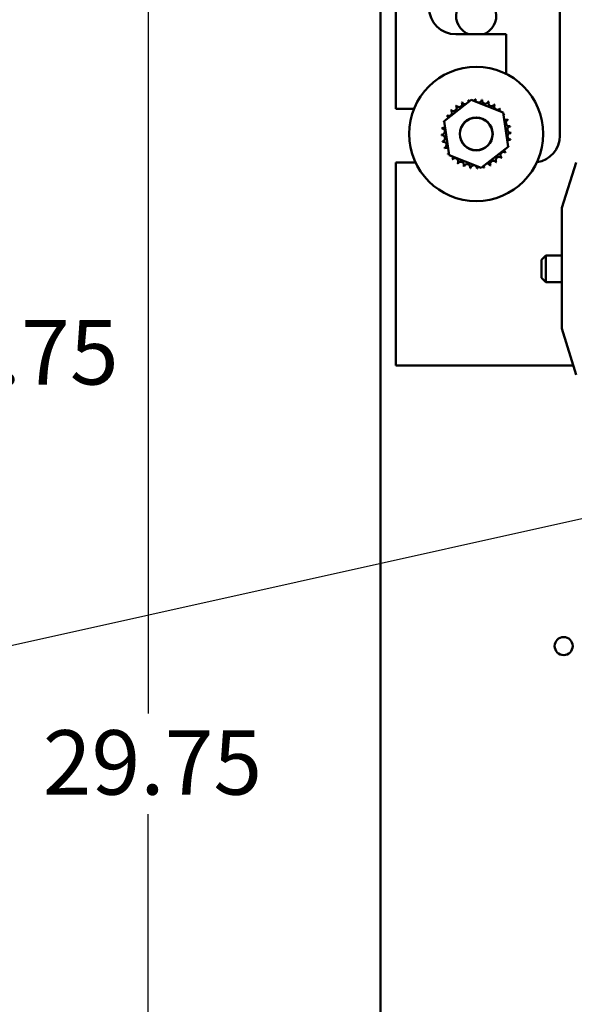
# Model space of a CAD drawing. Units: inches. Extents: x 2 to 108, y 1 to 84.
# Drawn here: x 55 to 60, y 45 to 54 of the extents above; entities that cross this region are included whole.
import ezdxf

# ---------------------------------------------------------------- set-up
doc = ezdxf.new("R2010")
doc.units = ezdxf.units.IN
doc.header["$LTSCALE"] = 5
doc.header["$MEASUREMENT"] = 0
for name, color, linetype, lineweight in [('Dimension (ANSI)', 7, 'Continuous', 25), ('Symbol (ANSI)', 7, 'Continuous', 25), ('Visible (ANSI)', 7, 'Continuous', 50)]:
    doc.layers.add(name, color=color, linetype=linetype, lineweight=lineweight)
doc.styles.add('Note Text (ANSI)', font='tahoma.ttf')
doc.dimstyles.new('Default (ANSI)', dxfattribs={"dimscale": 5, "dimtxt": 0.12, "dimasz": 0.098425, "dimexe": 0.125, "dimexo": 0.0625, "dimgap": 0.031496, "dimtad": 0, "dimtih": 1, "dimtoh": 1, "dimrnd": 1e-08, "dimzin": 4, "dimdsep": 46, "dimtxsty": 'Note Text (ANSI)', "dimcen": 0.09, "dimdle": 0.393701, "dimclrd": 256, "dimclre": 256, "dimclrt": 256, "dimadec": 0, "dimazin": 1, "dimtfac": 1, "dimtofl": 0, "dimtmove": 0, "dimatfit": 3, "dimfxl": 1, "dimtolj": 1, "dimtzin": 4, "dimlwd": -1, "dimlwe": -1, "dimarcsym": 0})
doc.dimstyles.new('Default (ANSI)$7', dxfattribs={"dimscale": 5, "dimtxt": 0.12, "dimasz": 0.098425, "dimexe": 0.125, "dimexo": 0.0625, "dimgap": 0.031496, "dimtad": 0, "dimtih": 1, "dimtoh": 1, "dimrnd": 1e-08, "dimzin": 4, "dimdsep": 46, "dimtxsty": 'Note Text (ANSI)', "dimcen": 0.09, "dimdle": 0.393701, "dimclrd": 256, "dimclre": 256, "dimclrt": 256, "dimadec": 0, "dimazin": 1, "dimtfac": 1, "dimtofl": 0, "dimtmove": 0, "dimatfit": 3, "dimfxl": 1, "dimtolj": 1, "dimtzin": 4, "dimlwd": -1, "dimlwe": -1, "dimarcsym": 0})

# ---------------------------------------------------------------- blocks, each defined once
blk = doc.blocks.new('*D9')
at = {"layer": 'Defpoints', "color": 0, "transparency": 16777216}
for p in [(58.744, 62.7701), (55.1408, 32.0201), (61.845, 32.0201)]:
    blk.add_point(p, dxfattribs=at)
at = {"layer": 'Dimension (ANSI)', "transparency": 16777216}
for p, q in [((58.4315, 62.7701), (54.5158, 62.7701)), ((55.1408, 62.2779), (55.1408, 51.6858)), ((55.1408, 32.5122), (55.1408, 50.7459)), ((61.5325, 32.0201), (54.5158, 32.0201))]:
    blk.add_line(p, q, dxfattribs=at)
for points in [[(55.0588, 62.2779), (55.2228, 62.2779), (55.1408, 62.7701)], [(55.0588, 32.5122), (55.2228, 32.5122), (55.1408, 32.0201)]]:
    blk.add_solid(points, dxfattribs=at)
at = {"layer": 'Dimension (ANSI)', "transparency": 16777216, "insert": (54.156, 51.5283), "char_height": 0.6, "attachment_point": 1, "style": 'Note Text (ANSI)'}
blk.add_mtext('\\A1;30.75', dxfattribs=at)
blk = doc.blocks.new('*D10')
at = {"layer": 'Defpoints', "color": 0, "transparency": 16777216}
for p in [(56.476, 62.2701), (60.812, 62.2701), (60.81, 32.5201)]:
    blk.add_point(p, dxfattribs=at)
at = {"layer": 'Dimension (ANSI)', "transparency": 16777216}
for p, q in [((60.4995, 62.2701), (55.851, 62.2701)), ((56.476, 61.7779), (56.476, 47.865)), ((56.476, 33.0122), (56.476, 46.9251)), ((60.4975, 32.5201), (55.851, 32.5201))]:
    blk.add_line(p, q, dxfattribs=at)
for points in [[(56.3939, 61.7779), (56.558, 61.7779), (56.476, 62.2701)], [(56.3939, 33.0122), (56.558, 33.0122), (56.476, 32.5201)]]:
    blk.add_solid(points, dxfattribs=at)
at = {"layer": 'Dimension (ANSI)', "transparency": 16777216, "insert": (55.4936, 47.7076), "char_height": 0.6, "attachment_point": 1, "style": 'Note Text (ANSI)'}
blk.add_mtext('\\A1;29.75', dxfattribs=at)

msp = doc.modelspace()

# ---------------------------------------------------------------- linework, layer by layer
at = {"layer": 'Visible (ANSI)'}
for p, q in [((58.64, 61.2121), (58.64, 33.6281)), ((58.783, 57.7161), (58.783, 53.4961)), ((60.313, 54.4411), (60.313, 53.2461)), ((59.813, 54.1911), (59.343, 54.1911)), ((59.813, 53.8218), (59.813, 54.1911)), ((59.2358, 53.3817), (59.4874, 53.58)), ((59.4874, 53.58), (59.785, 53.4611)), ((58.783, 53.4961), (58.9535, 53.4961)), ((59.785, 53.4611), (59.8309, 53.144)), ((59.2816, 53.0645), (59.2358, 53.3817)), ((59.8309, 53.144), (59.5792, 52.9457)), ((59.5792, 52.9457), (59.2816, 53.0645)), ((58.9681, 52.9961), (58.783, 52.9961)), ((58.783, 52.9961), (58.783, 51.1061)), ((60.333, 52.5747), (60.4653, 52.9982)), ((60.333, 51.4512), (60.333, 52.5747)), ((60.143, 52.0911), (60.183, 52.1311)), ((60.183, 52.1311), (60.183, 51.8811)), ((60.333, 52.1311), (60.183, 52.1311)), ((60.143, 51.9211), (60.143, 52.0911)), ((60.143, 51.9211), (60.183, 51.8811)), ((60.333, 51.8811), (60.183, 51.8811)), ((60.4644, 51.018), (60.333, 51.4512)), ((58.783, 51.1061), (60.4377, 51.1061))]:
    msp.add_line(p, q, dxfattribs=at)
for centre, radius in [((59.5333, 53.2628), 0.625), ((59.5333, 53.2628), 0.1535), ((59.5333, 53.2628), 0.1512), ((60.3486, 48.4918), 0.0841)]:
    msp.add_circle(centre, radius, dxfattribs=at)
for centre, radius, start, end in [((59.343, 54.4411), 0.25, 90, 270), ((59.5333, 54.365), 0.1875, 291.90188, 248.09812), ((59.4308, 53.5693), 0.0302, 336.06189, 15.83061), ((59.5333, 53.2628), 0.3232, 102.60793, 103.15484), ((59.4925, 53.5834), 0.0302, 189.93216, 217.39359), ((59.4925, 53.5834), 0.0302, 328.55286, 4.58061), ((59.5333, 53.2628), 0.3232, 91.35793, 91.90484), ((59.5558, 53.5852), 0.0302, 178.68216, 353.33061), ((59.5333, 53.2628), 0.3232, 80.10793, 80.65484), ((59.6183, 53.5746), 0.0302, 167.43216, 342.08061), ((59.2778, 53.4606), 0.0302, 234.93216, 49.58061), ((59.5333, 53.2628), 0.3232, 136.35793, 136.90484), ((59.3213, 53.5067), 0.0302, 223.68216, 38.33061), ((59.5333, 53.2628), 0.3232, 125.10793, 125.65484), ((59.373, 53.5434), 0.0302, 212.43216, 27.08061), ((59.5333, 53.2628), 0.3232, 113.85793, 114.40484), ((59.4308, 53.5693), 0.0302, 201.18216, 280.40737), ((59.5333, 53.2628), 0.3232, 68.85793, 69.40484), ((59.6775, 53.5521), 0.0302, 156.18216, 330.83061), ((59.7312, 53.5184), 0.0302, 144.93216, 319.58061), ((59.5333, 53.2628), 0.3232, 57.60793, 58.15484), ((59.7772, 53.4749), 0.0302, 133.68216, 177.27354), ((59.5333, 53.2628), 0.3232, 46.35793, 46.90484), ((59.5333, 53.2628), 0.3232, 147.60793, 148.15484), ((59.2441, 53.407), 0.0302, 9.02812, 60.83061), ((59.7772, 53.4749), 0.0302, 289.28732, 308.33061), ((59.8139, 53.4232), 0.0302, 122.43216, 148.25458), ((59.8139, 53.4232), 0.0302, 228.21469, 297.08061), ((59.5333, 53.2628), 0.3232, 35.10793, 35.65484), ((59.8398, 53.3654), 0.0302, 111.18216, 285.83061), ((59.5333, 53.2628), 0.3232, 23.85793, 24.40484), ((59.211, 53.2853), 0.0302, 268.68216, 83.33061), ((59.5333, 53.2628), 0.3232, 170.10793, 170.65484), ((59.2216, 53.3478), 0.0302, 257.43216, 317.01359), ((59.5333, 53.2628), 0.3232, 158.85793, 159.40484), ((59.2216, 53.3478), 0.0302, 59.45567, 72.08061), ((59.2441, 53.407), 0.0302, 246.18216, 254.97562), ((59.8539, 53.3037), 0.0302, 99.93216, 274.58061), ((59.5333, 53.2628), 0.3232, 12.60793, 13.15484), ((59.5333, 53.2628), 0.3232, 181.35793, 181.90484), ((59.2128, 53.222), 0.0302, 279.93216, 94.58061), ((59.8451, 53.1779), 0.0302, 77.43216, 137.01359), ((59.8557, 53.2403), 0.0302, 88.68216, 263.33061), ((59.5333, 53.2628), 0.3232, 350.10793, 350.65484), ((59.5333, 53.2628), 0.3232, 1.35793, 1.90484), ((60.063, 53.2461), 0.25, 278.4824, 0), ((59.5333, 53.2628), 0.3232, 192.60793, 193.15484), ((59.2269, 53.1603), 0.0302, 291.18216, 105.83061), ((59.5333, 53.2628), 0.3232, 203.85793, 204.40484), ((59.2528, 53.1025), 0.0302, 48.21469, 117.08061), ((59.8226, 53.1187), 0.0302, 189.02812, 240.83061), ((59.8451, 53.1779), 0.0302, 239.45567, 252.08061), ((59.8226, 53.1187), 0.0302, 66.18216, 74.97562), ((59.5333, 53.2628), 0.3232, 338.85793, 339.40484), ((59.2528, 53.1025), 0.0302, 302.43216, 328.25458), ((59.5333, 53.2628), 0.3232, 215.10793, 215.65484), ((59.2895, 53.0508), 0.0302, 109.28732, 128.33061), ((59.2895, 53.0508), 0.0302, 313.68216, 357.27354), ((59.5333, 53.2628), 0.3232, 226.35793, 226.90484), ((59.3355, 53.0073), 0.0302, 324.93216, 139.58061), ((59.7454, 53.019), 0.0302, 43.68216, 218.33061), ((59.7889, 53.065), 0.0302, 54.93216, 229.58061), ((59.5333, 53.2628), 0.3232, 316.35793, 316.90484), ((59.5333, 53.2628), 0.3232, 327.60793, 328.15484), ((59.5333, 53.2628), 0.3232, 237.60793, 238.15484), ((59.3892, 52.9736), 0.0302, 336.18216, 150.83061), ((59.5333, 53.2628), 0.3232, 248.85793, 249.40484), ((59.4484, 52.9511), 0.0302, 347.43216, 162.08061), ((59.5333, 53.2628), 0.3232, 260.10793, 260.65484), ((59.5108, 52.9405), 0.0302, 358.68216, 173.33061), ((59.5333, 53.2628), 0.3232, 271.35793, 271.90484), ((59.5742, 52.9423), 0.0302, 148.55286, 184.58061), ((59.5742, 52.9423), 0.0302, 9.93216, 37.39359), ((59.5333, 53.2628), 0.3232, 282.60793, 283.15484), ((59.6359, 52.9564), 0.0302, 156.06189, 195.83061), ((59.6359, 52.9564), 0.0302, 21.18216, 100.40737), ((59.6937, 52.9823), 0.0302, 32.43216, 207.08061), ((59.5333, 53.2628), 0.3232, 293.85793, 294.40484), ((59.5333, 53.2628), 0.3232, 305.10793, 305.65484)]:
    msp.add_arc(centre, radius, start, end, dxfattribs=at)

# ---------------------------------------------------------------- dimensions: what is measured, and where the dimension line sits
at = {"layer": 'Dimension (ANSI)'}
for base, p1, p2, picture, middle in [((55.1408, 32.0201), (58.744, 62.7701), (61.845, 32.0201), '*D9', (55.1408, 51.2159)), ((56.476, 62.2701), (60.81, 32.5201), (60.812, 62.2701), '*D10', (56.476, 47.3951))]:
    dim = msp.add_linear_dim(base=base, p1=p1, p2=p2, angle=90, dimstyle='Default (ANSI)', override={"dimgap": 0.031496, "dimdec": 2, "dimtol": 0, "dimlim": 0, "dimtp": 0, "dimtm": 0, "dimtdec": 2, "dimatfit": 1}, dxfattribs=at)
    dim.commit()
    dim.dimension.update_dxf_attribs({"geometry": picture, "text_midpoint": middle, "dimtype": 160})

# ---------------------------------------------------------------- leaders
at = {"layer": 'Symbol (ANSI)', "annotation_type": 0, "has_hookline": 1, "hookline_direction": 1, "text_width": 0.2579}
for points in [[(65.1444, 50.705), (54.1638, 48.2643)], [(64.4732, 45.6381), (54.3285, 43.3646)]]:
    msp.add_leader(points, dimstyle='Default (ANSI)$7', override={"dimtad": 0}, dxfattribs=at)

doc.saveas('drawing.dxf')
